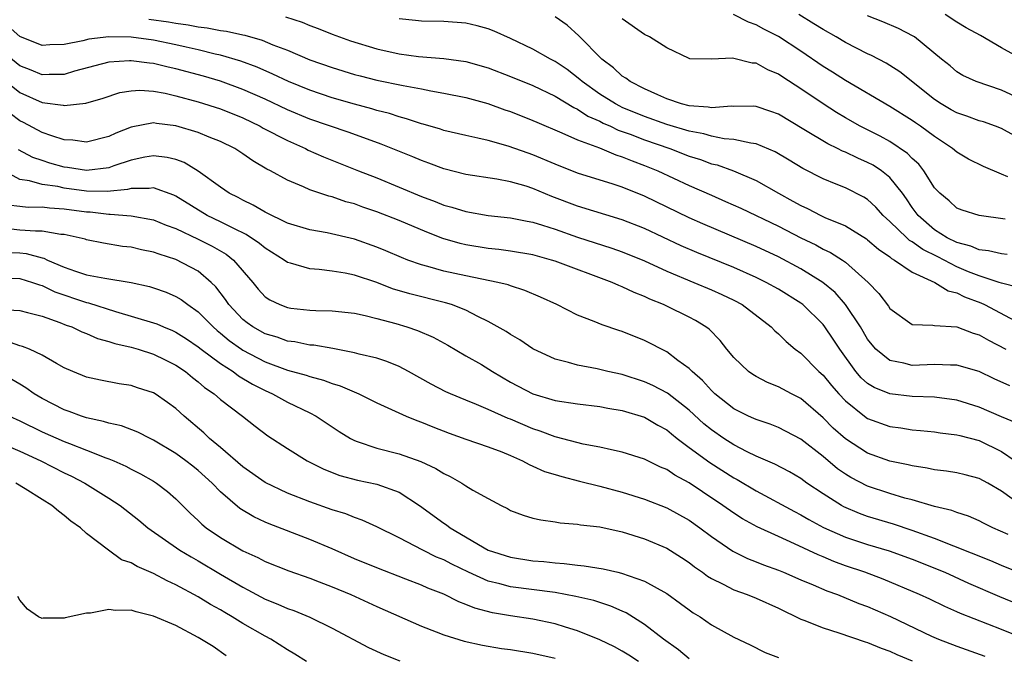
# Model space of a CAD drawing. Units: inches. Extents: x 2577000 to 2580000, y 1506000 to 1509000.
# Drawn here: x 2578137 to 2578225, y 1506144 to 1506201 of the extents above; entities that cross this region are included whole.
import ezdxf

# ---------------------------------------------------------------- set-up
doc = ezdxf.new("R2010")
doc.units = ezdxf.units.IN
doc.header["$MEASUREMENT"] = 0
doc.layers.add('LD25771506_2ft', color=120, linetype='Continuous')

msp = doc.modelspace()

# ---------------------------------------------------------------- linework, layer by layer
at = {"layer": 'LD25771506_2ft'}
for points, elevation in [([(2578148.586, 1506200.586), (2578150.346, 1506200.346), (2578151, 1506200.223), (2578152.086, 1506200.086), (2578153, 1506199.91), (2578153.816, 1506199.815), (2578155, 1506199.59), (2578155.524, 1506199.523), (2578157, 1506199.191), (2578157.165, 1506199.166), (2578158.721, 1506198.721), (2578159.694, 1506198.307), (2578161, 1506197.812), (2578163, 1506196.956), (2578165, 1506196.249), (2578167, 1506195.638), (2578167.502, 1506195.502), (2578169, 1506195.141), (2578171.356, 1506194.644), (2578173, 1506194.338), (2578173.836, 1506194.164), (2578175, 1506193.972), (2578177, 1506193.572), (2578178.968, 1506193.032), (2578180.483, 1506192.482), (2578181, 1506192.317), (2578183, 1506191.515), (2578183.348, 1506191.348), (2578185.598, 1506190.402), (2578187, 1506189.772), (2578188.954, 1506189.046), (2578190.426, 1506188.426), (2578191, 1506188.259), (2578191.884, 1506187.884), (2578193, 1506187.481), (2578194.192, 1506187), (2578197, 1506185.697), (2578199, 1506184.803), (2578200.261, 1506184.261), (2578201.636, 1506183.636), (2578205, 1506182.029), (2578207, 1506181.001), (2578208.351, 1506180.351), (2578209, 1506179.989), (2578209.679, 1506179.679), (2578210.746, 1506179), (2578211, 1506178.822), (2578213.058, 1506177), (2578214.007, 1506176.007), (2578214.86, 1506174.86), (2578215, 1506174.646), (2578217, 1506173.234), (2578218.839, 1506173.161), (2578219, 1506173.121), (2578221, 1506173.005), (2578222.452, 1506172.452), (2578223, 1506172.302), (2578223.821, 1506171.821), (2578225.383, 1506171)], 9318), ([(2578160.81, 1506200.81), (2578162.314, 1506200.314), (2578163, 1506200.033), (2578163.76, 1506199.76), (2578165, 1506199.264), (2578166.658, 1506198.658), (2578169, 1506197.926), (2578171, 1506197.485), (2578172.748, 1506197.252), (2578175, 1506197.06), (2578177, 1506196.786), (2578179, 1506196.218), (2578181, 1506195.444), (2578183, 1506194.645), (2578185, 1506193.697), (2578186.664, 1506192.664), (2578187, 1506192.522), (2578187.914, 1506191.914), (2578189, 1506191.438), (2578189.284, 1506191.284), (2578189.941, 1506191), (2578190.652, 1506190.652), (2578191.722, 1506190.278), (2578193, 1506189.783), (2578195.257, 1506189), (2578197, 1506188.326), (2578198.008, 1506188.008), (2578199, 1506187.636), (2578199.522, 1506187.522), (2578200.974, 1506187), (2578203, 1506186.142), (2578204.998, 1506185), (2578206.293, 1506184.293), (2578207, 1506183.883), (2578207.611, 1506183.611), (2578208.796, 1506183), (2578209.175, 1506182.825), (2578211, 1506182.076), (2578212.899, 1506180.9), (2578213, 1506180.826), (2578213.971, 1506179.971), (2578215, 1506179.278), (2578215.146, 1506179.146), (2578215.421, 1506179), (2578217, 1506177.91), (2578219.032, 1506177), (2578220.229, 1506176.229), (2578221, 1506176.056), (2578221.694, 1506175.694), (2578223.15, 1506175.15), (2578223.47, 1506175), (2578226.676, 1506173.324)], 9320), ([(2578226.526, 1506176.526), (2578225, 1506176.918), (2578224.784, 1506177), (2578223, 1506177.575), (2578222.048, 1506177.952), (2578221, 1506178.39), (2578219.284, 1506179.284), (2578217.947, 1506179.947), (2578217, 1506180.636), (2578216.762, 1506180.762), (2578216.499, 1506181), (2578215, 1506182.466), (2578214.402, 1506183), (2578213.743, 1506183.743), (2578213, 1506184.422), (2578212.648, 1506184.648), (2578211, 1506185.475), (2578210.184, 1506185.816), (2578209, 1506186.275), (2578207.199, 1506187.199), (2578205.965, 1506187.965), (2578204.714, 1506188.714), (2578203, 1506189.425), (2578202.534, 1506189.466), (2578201, 1506189.804), (2578200.137, 1506189.862), (2578199, 1506190.092), (2578198.303, 1506190.303), (2578197, 1506190.551), (2578195, 1506191.167), (2578193, 1506191.879), (2578191, 1506192.691), (2578190.784, 1506192.784), (2578190.387, 1506193), (2578189, 1506193.872), (2578187.409, 1506195), (2578187.201, 1506195.201), (2578186.072, 1506196.072), (2578185, 1506196.792), (2578184.583, 1506197), (2578183, 1506197.913), (2578181, 1506198.875), (2578179.531, 1506199.531), (2578179, 1506199.734), (2578178.004, 1506200.004), (2578177, 1506200.227), (2578175, 1506200.378), (2578173, 1506200.418), (2578172.484, 1506200.483), (2578171, 1506200.632)], 9322), ([(2578225.494, 1506179.494), (2578225, 1506179.558), (2578223.838, 1506179.838), (2578223, 1506179.916), (2578222.253, 1506180.253), (2578221, 1506180.564), (2578220.139, 1506181), (2578219, 1506181.72), (2578217.518, 1506183), (2578217, 1506183.722), (2578216.487, 1506184.487), (2578216.112, 1506185), (2578215, 1506186.406), (2578214.256, 1506187), (2578213.492, 1506187.492), (2578213, 1506187.755), (2578212.123, 1506188.123), (2578211, 1506188.667), (2578210.758, 1506188.758), (2578210.298, 1506189), (2578209.417, 1506189.417), (2578207.294, 1506190.706), (2578205, 1506192.072), (2578204.319, 1506192.319), (2578203, 1506192.762), (2578202.782, 1506192.782), (2578201, 1506192.767), (2578200.784, 1506192.784), (2578199, 1506192.632), (2578198.702, 1506192.702), (2578197, 1506192.825), (2578196.33, 1506193), (2578195, 1506193.461), (2578194.2, 1506193.8), (2578193, 1506194.353), (2578191.702, 1506195), (2578191.316, 1506195.316), (2578191, 1506195.5), (2578190.226, 1506196.226), (2578189.166, 1506197), (2578187.113, 1506199.113), (2578186.066, 1506200.066), (2578185, 1506200.795)], 9324), ([(2578225.332, 1506182.668), (2578223, 1506182.994), (2578221.481, 1506183.482), (2578221, 1506183.659), (2578220.295, 1506184.295), (2578219.455, 1506185), (2578219, 1506185.476), (2578218.033, 1506187), (2578217.585, 1506187.586), (2578217, 1506188.101), (2578216.561, 1506188.561), (2578215, 1506189.619), (2578214.109, 1506190.109), (2578212.342, 1506191), (2578211, 1506191.757), (2578210.218, 1506192.218), (2578209, 1506193.004), (2578207, 1506194.357), (2578205.39, 1506195.39), (2578205, 1506195.668), (2578204.052, 1506196.052), (2578203, 1506196.645), (2578202.658, 1506196.658), (2578200.885, 1506197.114), (2578199, 1506197.019), (2578197.051, 1506197.051), (2578197, 1506197.068), (2578195, 1506198.034), (2578193.46, 1506199), (2578193, 1506199.225), (2578191, 1506200.638)], 9326), ([(2578225.551, 1506186.449), (2578225, 1506186.701), (2578223.39, 1506187.39), (2578222.049, 1506188.049), (2578221, 1506188.661), (2578220.617, 1506189), (2578219, 1506190.064), (2578217.751, 1506191), (2578217.298, 1506191.298), (2578217, 1506191.515), (2578215, 1506192.775), (2578211, 1506195.087), (2578209.838, 1506195.838), (2578209, 1506196.347), (2578207, 1506197.725), (2578205, 1506199.038), (2578203.697, 1506199.697), (2578203, 1506200.093), (2578202.324, 1506200.324), (2578200.978, 1506201.022)], 9328), ([(2578227, 1506189.678), (2578225, 1506190.786), (2578224.465, 1506191), (2578223.38, 1506191.38), (2578223, 1506191.486), (2578221.899, 1506191.899), (2578221, 1506192.19), (2578220.476, 1506192.476), (2578219.581, 1506193), (2578219, 1506193.379), (2578215.871, 1506195.871), (2578215, 1506196.438), (2578214.649, 1506196.649), (2578213.331, 1506197.331), (2578213, 1506197.478), (2578211, 1506198.508), (2578210.183, 1506199), (2578209, 1506199.663), (2578208.187, 1506200.187), (2578206.823, 1506201)], 9330), ([(2578227, 1506193.294), (2578225, 1506194.227), (2578222.739, 1506195), (2578221.539, 1506195.539), (2578221, 1506195.861), (2578220.398, 1506196.398), (2578219.631, 1506197), (2578217.21, 1506199), (2578217.082, 1506199.082), (2578215.753, 1506199.753), (2578214.351, 1506200.351), (2578213, 1506200.881)], 9332), ([(2578227, 1506196.922), (2578225, 1506198.032), (2578223.124, 1506199.124), (2578221.828, 1506199.828), (2578221, 1506200.318), (2578219.944, 1506201)], 9334), ([(2578225.73, 1506167.73), (2578224.35, 1506168.35), (2578223, 1506169.001), (2578221, 1506169.586), (2578220.431, 1506169.569), (2578219, 1506169.627), (2578217, 1506169.556), (2578216.244, 1506169.756), (2578215, 1506169.986), (2578213.74, 1506171), (2578213.39, 1506171.39), (2578213, 1506171.902), (2578212.347, 1506173), (2578211.014, 1506175.014), (2578210.079, 1506176.079), (2578208.975, 1506177), (2578207, 1506178.225), (2578205, 1506179.278), (2578203, 1506180.213), (2578198.239, 1506182.239), (2578197, 1506182.798), (2578193, 1506184.729), (2578191, 1506185.537), (2578190.198, 1506185.802), (2578187, 1506186.791), (2578185, 1506187.591), (2578183, 1506188.439), (2578182.573, 1506188.573), (2578180.777, 1506189.223), (2578179, 1506189.705), (2578178.067, 1506189.933), (2578177, 1506190.155), (2578175, 1506190.627), (2578174.725, 1506190.725), (2578173.173, 1506191.172), (2578173, 1506191.211), (2578171.673, 1506191.673), (2578171, 1506191.837), (2578170.134, 1506192.134), (2578169, 1506192.42), (2578168.561, 1506192.561), (2578167, 1506192.963), (2578165, 1506193.542), (2578163, 1506194.221), (2578161.087, 1506195), (2578159.677, 1506195.678), (2578158.28, 1506196.28), (2578156.824, 1506196.824), (2578155, 1506197.373), (2578154.532, 1506197.468), (2578153, 1506197.852), (2578151.927, 1506198.072), (2578151, 1506198.291), (2578149, 1506198.7), (2578147, 1506198.978), (2578145, 1506199.003), (2578143.206, 1506198.794), (2578142.65, 1506198.65), (2578141, 1506198.325), (2578139.704, 1506198.296), (2578139, 1506198.243), (2578137, 1506199.037), (2578135.957, 1506199.957)], 9316), ([(2578226.376, 1506164.376), (2578225, 1506164.944), (2578223, 1506165.813), (2578221, 1506166.431), (2578219, 1506166.7), (2578217, 1506166.776), (2578215, 1506166.998), (2578213.573, 1506167.573), (2578213, 1506167.93), (2578212.429, 1506168.429), (2578211.943, 1506169), (2578210.493, 1506171), (2578209.912, 1506171.912), (2578209.171, 1506173), (2578209, 1506173.218), (2578207.192, 1506175), (2578207, 1506175.146), (2578205, 1506176.39), (2578203.917, 1506177), (2578203, 1506177.447), (2578201, 1506178.341), (2578197.686, 1506179.686), (2578196.284, 1506180.284), (2578193, 1506181.818), (2578191, 1506182.619), (2578187, 1506183.841), (2578184.704, 1506184.704), (2578183, 1506185.415), (2578182.388, 1506185.612), (2578181, 1506186.01), (2578179.756, 1506186.244), (2578177, 1506186.671), (2578175, 1506187.169), (2578173.679, 1506187.679), (2578173, 1506187.91), (2578172.242, 1506188.242), (2578169.399, 1506189.399), (2578168.176, 1506189.824), (2578166.451, 1506190.451), (2578163, 1506191.644), (2578161, 1506192.469), (2578159, 1506193.418), (2578157, 1506194.301), (2578155, 1506195.027), (2578153.484, 1506195.484), (2578151, 1506196.158), (2578150.306, 1506196.306), (2578149, 1506196.622), (2578148.641, 1506196.641), (2578147, 1506196.87), (2578146.848, 1506196.849), (2578145, 1506196.743), (2578141.927, 1506195.927), (2578141, 1506195.641), (2578139.638, 1506195.639), (2578139, 1506195.596), (2578138.023, 1506196.023), (2578137, 1506196.418), (2578135, 1506198.023)], 9314), ([(2578135, 1506195.592), (2578137, 1506194.008), (2578139, 1506193.127), (2578140.887, 1506192.887), (2578141, 1506192.852), (2578142.933, 1506193.066), (2578144.485, 1506193.515), (2578145.99, 1506194.01), (2578147, 1506194.18), (2578147.769, 1506194.231), (2578149, 1506194.153), (2578150.04, 1506193.961), (2578151, 1506193.733), (2578153, 1506193.179), (2578155, 1506192.551), (2578157, 1506191.744), (2578158.549, 1506191), (2578158.832, 1506190.833), (2578161, 1506189.707), (2578162.605, 1506189), (2578162.862, 1506188.862), (2578164.244, 1506188.244), (2578167.358, 1506187), (2578169, 1506186.364), (2578171, 1506185.546), (2578173, 1506184.698), (2578174.246, 1506184.246), (2578175, 1506183.933), (2578175.745, 1506183.745), (2578177, 1506183.34), (2578179, 1506182.993), (2578181, 1506182.777), (2578182.473, 1506182.473), (2578183, 1506182.388), (2578183.872, 1506182.128), (2578185, 1506181.755), (2578187, 1506181.064), (2578190.071, 1506180.071), (2578191, 1506179.743), (2578193, 1506178.915), (2578195, 1506177.999), (2578197.435, 1506177), (2578199, 1506176.337), (2578199.918, 1506175.918), (2578201, 1506175.398), (2578201.749, 1506175), (2578204.36, 1506173), (2578204.667, 1506172.667), (2578205, 1506172.387), (2578205.684, 1506171.684), (2578206.516, 1506171), (2578207, 1506170.645), (2578208.636, 1506169), (2578209, 1506168.679), (2578209.752, 1506167.752), (2578210.409, 1506167), (2578211, 1506166.372), (2578212.71, 1506165), (2578213, 1506164.794), (2578215, 1506164.081), (2578215.962, 1506163.962), (2578217, 1506163.783), (2578217.727, 1506163.727), (2578219, 1506163.591), (2578219.509, 1506163.508), (2578221, 1506163.334), (2578221.253, 1506163.253), (2578223, 1506162.817), (2578225, 1506161.84), (2578226.23, 1506161)], 9312), ([(2578226.903, 1506156.903), (2578225, 1506158.269), (2578223.757, 1506159), (2578223, 1506159.421), (2578221.739, 1506159.739), (2578221, 1506159.906), (2578220.067, 1506160.067), (2578219, 1506160.186), (2578218.337, 1506160.337), (2578217, 1506160.537), (2578216.636, 1506160.635), (2578215, 1506160.978), (2578213, 1506161.697), (2578211, 1506162.964), (2578209.923, 1506163.923), (2578209, 1506164.862), (2578207, 1506166.581), (2578206.174, 1506167), (2578205, 1506167.641), (2578204.026, 1506168.027), (2578203, 1506168.563), (2578202.724, 1506168.724), (2578202.328, 1506169), (2578201, 1506170.267), (2578200.392, 1506171), (2578199.779, 1506171.779), (2578198.788, 1506172.788), (2578198.504, 1506173), (2578197.577, 1506173.577), (2578197, 1506173.879), (2578195, 1506174.864), (2578194.711, 1506175), (2578193.483, 1506175.483), (2578193, 1506175.721), (2578192.075, 1506176.075), (2578191, 1506176.604), (2578190.711, 1506176.711), (2578190.099, 1506177), (2578185, 1506178.892), (2578184.659, 1506179), (2578183, 1506179.461), (2578181, 1506179.801), (2578179.936, 1506179.936), (2578179, 1506180.022), (2578177, 1506180.348), (2578176.471, 1506180.471), (2578174.93, 1506180.93), (2578173.49, 1506181.49), (2578171, 1506182.538), (2578169, 1506183.331), (2578167.75, 1506183.75), (2578167, 1506184.029), (2578166.226, 1506184.227), (2578165, 1506184.659), (2578164.717, 1506184.717), (2578163, 1506185.306), (2578162.422, 1506185.578), (2578161, 1506186.154), (2578159.484, 1506187), (2578159.159, 1506187.159), (2578157.892, 1506187.892), (2578157, 1506188.524), (2578156.268, 1506189), (2578155, 1506189.628), (2578153.971, 1506190.029), (2578153, 1506190.438), (2578151, 1506191.047), (2578149.25, 1506191.25), (2578149, 1506191.3), (2578147, 1506190.907), (2578145.63, 1506190.37), (2578145, 1506190.069), (2578143, 1506189.571), (2578141.755, 1506189.755), (2578141, 1506189.786), (2578139.878, 1506190.122), (2578139, 1506190.438), (2578137.332, 1506191.332), (2578137, 1506191.49), (2578136.141, 1506192.141)], 9310), ([(2578225.607, 1506154.393), (2578224.206, 1506155), (2578223.396, 1506155.396), (2578223, 1506155.615), (2578222.034, 1506156.034), (2578221, 1506156.354), (2578220.54, 1506156.54), (2578219, 1506156.91), (2578217, 1506157.486), (2578216.347, 1506157.653), (2578215, 1506158.054), (2578213, 1506158.72), (2578211.501, 1506159.501), (2578211, 1506159.803), (2578210.293, 1506160.293), (2578209, 1506161.371), (2578207, 1506162.945), (2578205, 1506163.982), (2578204.273, 1506164.273), (2578203, 1506164.69), (2578202.795, 1506164.796), (2578202.323, 1506165), (2578201, 1506165.662), (2578199.306, 1506167), (2578199, 1506167.29), (2578198.198, 1506168.198), (2578197.269, 1506169), (2578197, 1506169.283), (2578196.001, 1506169.999), (2578195, 1506170.756), (2578194.51, 1506171), (2578193.53, 1506171.53), (2578193, 1506171.782), (2578191, 1506172.596), (2578190.687, 1506172.687), (2578189.196, 1506173.196), (2578188.498, 1506173.503), (2578187, 1506174.061), (2578185.134, 1506175), (2578183.679, 1506175.679), (2578182.283, 1506176.283), (2578181, 1506176.689), (2578180.779, 1506176.779), (2578179.864, 1506177), (2578177, 1506177.571), (2578175, 1506178.013), (2578173.575, 1506178.424), (2578173, 1506178.568), (2578171.791, 1506179), (2578171.22, 1506179.22), (2578169.826, 1506179.826), (2578169, 1506180.163), (2578167, 1506180.866), (2578164.571, 1506181.429), (2578163, 1506181.699), (2578161, 1506182.315), (2578159, 1506183.289), (2578157.933, 1506183.933), (2578157, 1506184.359), (2578156.592, 1506184.592), (2578155.771, 1506185), (2578155, 1506185.529), (2578153, 1506186.96), (2578151.731, 1506187.731), (2578151, 1506188.005), (2578150.207, 1506188.207), (2578149, 1506188.355), (2578148.225, 1506188.225), (2578147, 1506187.948), (2578145.439, 1506187.439), (2578145, 1506187.278), (2578143, 1506187.028), (2578141.299, 1506187.299), (2578141, 1506187.33), (2578139.697, 1506187.697), (2578139, 1506187.91), (2578138.188, 1506188.188), (2578136.88, 1506188.88)], 9308), ([(2578227, 1506150.807), (2578225, 1506151.623), (2578224.041, 1506152.041), (2578219, 1506154.029), (2578217, 1506154.751), (2578215.318, 1506155.318), (2578213, 1506156.011), (2578212.269, 1506156.269), (2578210.872, 1506156.871), (2578210.646, 1506157), (2578209, 1506158.045), (2578207.562, 1506159), (2578207, 1506159.407), (2578205.996, 1506159.996), (2578204.684, 1506160.684), (2578203, 1506161.416), (2578202.191, 1506161.808), (2578201, 1506162.431), (2578200.107, 1506163), (2578199, 1506163.767), (2578198.321, 1506164.321), (2578197, 1506165.533), (2578195.051, 1506167.051), (2578193.746, 1506167.746), (2578193, 1506168.082), (2578191, 1506168.73), (2578189.728, 1506169), (2578188.769, 1506169.231), (2578187, 1506169.567), (2578186.186, 1506169.814), (2578185, 1506170.118), (2578183, 1506171.043), (2578181.835, 1506171.835), (2578181, 1506172.316), (2578180.595, 1506172.595), (2578179, 1506173.501), (2578178.062, 1506173.938), (2578177, 1506174.497), (2578175.697, 1506175), (2578175.167, 1506175.167), (2578171.958, 1506175.958), (2578170.424, 1506176.424), (2578169, 1506176.98), (2578167, 1506177.644), (2578166.184, 1506177.816), (2578165, 1506178.007), (2578163.843, 1506178.157), (2578163, 1506178.208), (2578161.27, 1506178.73), (2578161, 1506178.788), (2578160.712, 1506179), (2578159, 1506180.064), (2578158.496, 1506180.496), (2578157.298, 1506181.297), (2578156.188, 1506181.813), (2578155, 1506182.415), (2578153.797, 1506183), (2578151, 1506184.716), (2578150.804, 1506184.804), (2578149, 1506185.465), (2578148.601, 1506185.399), (2578147, 1506185.425), (2578146.671, 1506185.329), (2578144.848, 1506185.152), (2578143, 1506185.177), (2578141, 1506185.451), (2578140.417, 1506185.583), (2578139, 1506185.785), (2578137.885, 1506186.115), (2578137, 1506186.224), (2578135.201, 1506187.201)], 9306), ([(2578135.96, 1506183.96), (2578137, 1506183.831), (2578137.746, 1506183.746), (2578139, 1506183.768), (2578139.671, 1506183.671), (2578141, 1506183.595), (2578143, 1506183.317), (2578143.313, 1506183.313), (2578145, 1506183.111), (2578145.123, 1506183.123), (2578147, 1506182.976), (2578149, 1506182.604), (2578150.129, 1506182.129), (2578151, 1506181.817), (2578153, 1506180.865), (2578154.238, 1506180.238), (2578155.512, 1506179.512), (2578156.171, 1506179), (2578157.884, 1506177), (2578158.383, 1506176.382), (2578159, 1506175.712), (2578159.422, 1506175.422), (2578160.313, 1506175), (2578161, 1506174.741), (2578161.301, 1506174.699), (2578163, 1506174.511), (2578163.53, 1506174.47), (2578165, 1506174.44), (2578167, 1506174.232), (2578167.965, 1506174.035), (2578169, 1506173.767), (2578170.702, 1506173.298), (2578171.69, 1506173), (2578172.669, 1506172.669), (2578174.07, 1506172.07), (2578175.366, 1506171.366), (2578177, 1506170.423), (2578178.381, 1506169.619), (2578179.388, 1506169), (2578181, 1506168.059), (2578183, 1506167.003), (2578185, 1506166.415), (2578187, 1506166.105), (2578189, 1506165.863), (2578189.72, 1506165.72), (2578191, 1506165.519), (2578193, 1506164.923), (2578194.203, 1506164.203), (2578195, 1506163.762), (2578195.411, 1506163.411), (2578195.934, 1506163), (2578197, 1506162.2), (2578198.852, 1506160.852), (2578201, 1506159.486), (2578201.319, 1506159.319), (2578203, 1506158.31), (2578206.444, 1506156.445), (2578207, 1506156.163), (2578207.733, 1506155.733), (2578209.031, 1506155.031), (2578211, 1506154.157), (2578213, 1506153.497), (2578214.93, 1506152.93), (2578217, 1506152.175), (2578219.929, 1506151), (2578222.039, 1506150.039), (2578224.831, 1506148.83), (2578227, 1506147.921)], 9304), ([(2578227, 1506145.056), (2578225, 1506145.88), (2578221.313, 1506147.313), (2578221, 1506147.466), (2578219.93, 1506147.929), (2578218.579, 1506148.579), (2578217.656, 1506149), (2578214.391, 1506150.391), (2578212.733, 1506151), (2578211, 1506151.588), (2578209.967, 1506151.967), (2578209, 1506152.381), (2578208.555, 1506152.555), (2578206.437, 1506153.563), (2578205, 1506154.201), (2578203.09, 1506155.09), (2578201.792, 1506155.791), (2578201, 1506156.3), (2578200.015, 1506157), (2578198.206, 1506158.206), (2578197, 1506159.03), (2578195.713, 1506159.713), (2578195, 1506160.205), (2578194.431, 1506160.431), (2578193, 1506161.141), (2578191, 1506161.784), (2578190.03, 1506161.969), (2578189, 1506162.22), (2578187.509, 1506162.491), (2578185.117, 1506163.117), (2578185, 1506163.136), (2578183.66, 1506163.66), (2578183, 1506163.857), (2578181, 1506164.722), (2578180.794, 1506164.794), (2578179, 1506165.611), (2578177.941, 1506166.059), (2578177, 1506166.426), (2578175.6, 1506167), (2578175.188, 1506167.188), (2578173.882, 1506167.882), (2578171.862, 1506169), (2578171, 1506169.456), (2578169.909, 1506169.909), (2578169, 1506170.199), (2578167.438, 1506170.562), (2578167, 1506170.693), (2578165.059, 1506171.059), (2578163.354, 1506171.354), (2578163, 1506171.378), (2578161.661, 1506171.661), (2578161, 1506171.738), (2578160.072, 1506172.072), (2578159, 1506172.38), (2578157.897, 1506173), (2578157.376, 1506173.377), (2578157, 1506173.675), (2578155.75, 1506175), (2578155.457, 1506175.457), (2578154.591, 1506176.591), (2578154.166, 1506177), (2578153, 1506177.989), (2578151, 1506179.055), (2578149.514, 1506179.514), (2578149, 1506179.715), (2578147.924, 1506179.924), (2578147, 1506180.146), (2578146.227, 1506180.227), (2578144.502, 1506180.502), (2578143, 1506180.816), (2578142.866, 1506180.866), (2578142.345, 1506181), (2578141, 1506181.279), (2578140.698, 1506181.303), (2578139, 1506181.59), (2578138.421, 1506181.579), (2578137, 1506181.684), (2578136.23, 1506181.77)], 9302), ([(2578135, 1506179.718), (2578137, 1506179.636), (2578137.593, 1506179.593), (2578139, 1506179.198), (2578139.167, 1506179.167), (2578139.494, 1506179), (2578141, 1506178.352), (2578142.005, 1506177.995), (2578143, 1506177.685), (2578144.63, 1506177.37), (2578146.996, 1506176.996), (2578148.633, 1506176.633), (2578149, 1506176.518), (2578150.116, 1506176.116), (2578151, 1506175.739), (2578151.461, 1506175.461), (2578152.057, 1506175), (2578153, 1506174.354), (2578154.328, 1506173), (2578154.685, 1506172.685), (2578155, 1506172.442), (2578155.785, 1506171.785), (2578156.893, 1506171), (2578157, 1506170.928), (2578159, 1506169.885), (2578161, 1506169.133), (2578162.671, 1506168.671), (2578163, 1506168.546), (2578164.232, 1506168.232), (2578165, 1506167.937), (2578165.728, 1506167.728), (2578167.408, 1506167), (2578169, 1506166.199), (2578171.628, 1506165), (2578172.599, 1506164.599), (2578173, 1506164.47), (2578174.033, 1506164.033), (2578175.48, 1506163.48), (2578177, 1506162.927), (2578179, 1506162.244), (2578180.212, 1506161.789), (2578181, 1506161.467), (2578182.059, 1506161), (2578182.658, 1506160.658), (2578183, 1506160.53), (2578184.041, 1506160.041), (2578185, 1506159.765), (2578185.58, 1506159.58), (2578187.188, 1506159.188), (2578189, 1506158.72), (2578191, 1506158.173), (2578193, 1506157.562), (2578195, 1506156.793), (2578197, 1506155.686), (2578197.96, 1506155), (2578199, 1506154.213), (2578200.908, 1506152.908), (2578202.243, 1506152.243), (2578203, 1506151.949), (2578203.669, 1506151.669), (2578205, 1506151.192), (2578205.471, 1506151), (2578207, 1506150.336), (2578208.122, 1506149.878), (2578209.343, 1506149.343), (2578210.305, 1506149), (2578212.214, 1506148.214), (2578213, 1506147.936), (2578215.052, 1506147.052), (2578218.721, 1506145.279), (2578219.354, 1506145), (2578221, 1506144.369), (2578223.496, 1506143.496)], 9300), ([(2578134.562, 1506177.438), (2578137, 1506177.359), (2578138.158, 1506177), (2578138.768, 1506176.768), (2578139, 1506176.713), (2578140.149, 1506176.149), (2578143, 1506175.206), (2578143.177, 1506175.177), (2578145.601, 1506174.399), (2578149, 1506173.381), (2578149.279, 1506173.279), (2578149.894, 1506173), (2578150.688, 1506172.688), (2578151, 1506172.545), (2578151.941, 1506171.941), (2578153, 1506171.222), (2578153.27, 1506171), (2578155, 1506169.713), (2578156.122, 1506169), (2578156.618, 1506168.618), (2578157.872, 1506167.872), (2578159, 1506167.293), (2578159.664, 1506167), (2578161, 1506166.257), (2578163, 1506165.302), (2578163.584, 1506165), (2578165.634, 1506163.634), (2578166.646, 1506163), (2578167, 1506162.816), (2578167.258, 1506162.742), (2578169, 1506162.127), (2578171, 1506161.612), (2578172.944, 1506160.944), (2578174.308, 1506160.308), (2578175, 1506159.861), (2578175.589, 1506159.589), (2578176.62, 1506159), (2578177, 1506158.749), (2578177.625, 1506158.375), (2578179, 1506157.608), (2578180.14, 1506157), (2578180.715, 1506156.715), (2578181, 1506156.549), (2578182.123, 1506156.123), (2578183, 1506155.862), (2578183.698, 1506155.698), (2578185, 1506155.532), (2578185.447, 1506155.447), (2578187, 1506155.321), (2578187.259, 1506155.259), (2578189, 1506155.07), (2578191, 1506154.633), (2578193, 1506153.991), (2578195, 1506153.163), (2578196.33, 1506152.33), (2578197, 1506151.892), (2578197.49, 1506151.49), (2578198.211, 1506151), (2578198.659, 1506150.659), (2578199, 1506150.454), (2578200.057, 1506149.943), (2578201, 1506149.434), (2578202.196, 1506149), (2578203, 1506148.678), (2578205, 1506147.776), (2578207, 1506146.814), (2578207.291, 1506146.71), (2578209, 1506146.015), (2578210.424, 1506145.576), (2578212.779, 1506144.779), (2578213, 1506144.719), (2578214.198, 1506144.198), (2578215, 1506143.941), (2578215.626, 1506143.626), (2578217, 1506143.067)], 9298), ([(2578135.422, 1506174.578), (2578137, 1506174.473), (2578137.694, 1506174.306), (2578139, 1506173.954), (2578140.601, 1506173.399), (2578141.173, 1506173.172), (2578141.665, 1506173), (2578142.566, 1506172.566), (2578143, 1506172.401), (2578143.975, 1506171.975), (2578145, 1506171.702), (2578145.52, 1506171.52), (2578147, 1506171.179), (2578147.608, 1506171), (2578149, 1506170.553), (2578150.047, 1506170.047), (2578151, 1506169.579), (2578151.86, 1506169), (2578152.479, 1506168.479), (2578153, 1506168.087), (2578153.578, 1506167.579), (2578154.439, 1506167), (2578155, 1506166.496), (2578156.967, 1506165), (2578158.104, 1506164.104), (2578159.251, 1506163.251), (2578161, 1506162.111), (2578162.763, 1506161), (2578164.251, 1506160.251), (2578165.691, 1506159.691), (2578167.272, 1506159.272), (2578169, 1506158.914), (2578171, 1506158.181), (2578172.837, 1506157), (2578175, 1506155.411), (2578175.254, 1506155.254), (2578175.578, 1506155), (2578179, 1506152.993), (2578181, 1506152.347), (2578183, 1506152.044), (2578183.968, 1506151.968), (2578185, 1506151.851), (2578185.798, 1506151.798), (2578187, 1506151.634), (2578187.585, 1506151.585), (2578189.305, 1506151.305), (2578190.595, 1506151), (2578190.933, 1506150.933), (2578193, 1506150.211), (2578195, 1506149.089), (2578196.219, 1506148.219), (2578197, 1506147.627), (2578197.371, 1506147.371), (2578197.991, 1506147), (2578199, 1506146.304), (2578201, 1506145.2), (2578202.484, 1506144.484), (2578203.804, 1506143.804), (2578205, 1506143.354)], 9296), ([(2578197, 1506143.254), (2578196.054, 1506144.054), (2578194.697, 1506145), (2578193, 1506146.332), (2578191.363, 1506147.363), (2578191, 1506147.527), (2578189.98, 1506147.98), (2578189, 1506148.28), (2578188.463, 1506148.463), (2578186.839, 1506148.838), (2578185, 1506149.177), (2578181, 1506149.702), (2578180.034, 1506149.966), (2578179, 1506150.206), (2578177.211, 1506151), (2578175.725, 1506151.725), (2578175, 1506152.113), (2578174.37, 1506152.37), (2578173.12, 1506153), (2578171, 1506154.102), (2578169, 1506155.089), (2578167.69, 1506155.69), (2578167, 1506155.908), (2578166.234, 1506156.234), (2578165, 1506156.6), (2578163, 1506157.319), (2578161, 1506158.112), (2578159, 1506159.054), (2578157, 1506160.449), (2578155, 1506162.181), (2578154.016, 1506163), (2578153.5, 1506163.5), (2578151.732, 1506165), (2578151, 1506165.68), (2578150.24, 1506166.24), (2578149.155, 1506167), (2578149, 1506167.094), (2578147.554, 1506167.554), (2578147, 1506167.752), (2578145.912, 1506167.912), (2578144.236, 1506168.236), (2578143, 1506168.499), (2578141.754, 1506169), (2578141, 1506169.321), (2578140.287, 1506169.713), (2578139, 1506170.469), (2578137.872, 1506171), (2578137.257, 1506171.256), (2578137, 1506171.319), (2578135.75, 1506171.75)], 9294), ([(2578192.455, 1506143), (2578191.586, 1506143.586), (2578191, 1506143.927), (2578190.306, 1506144.306), (2578189, 1506144.939), (2578187, 1506145.766), (2578185.918, 1506146.082), (2578185, 1506146.376), (2578183, 1506146.794), (2578181, 1506147.087), (2578179.37, 1506147.37), (2578177.786, 1506147.786), (2578177, 1506148.126), (2578176.352, 1506148.352), (2578175, 1506149.028), (2578173.574, 1506149.573), (2578173, 1506149.838), (2578171.617, 1506150.383), (2578169, 1506151.388), (2578167, 1506152.215), (2578165, 1506153.109), (2578163, 1506153.952), (2578159.352, 1506155.352), (2578159, 1506155.507), (2578157.983, 1506155.983), (2578156.729, 1506156.729), (2578155, 1506158.203), (2578154.238, 1506159), (2578153, 1506160.13), (2578152.515, 1506160.515), (2578151.889, 1506161), (2578151, 1506161.652), (2578149, 1506162.853), (2578148.684, 1506163), (2578147.579, 1506163.579), (2578146.129, 1506164.129), (2578145, 1506164.363), (2578144.526, 1506164.526), (2578143, 1506164.849), (2578142.538, 1506165), (2578141.427, 1506165.426), (2578141, 1506165.566), (2578139, 1506166.591), (2578138.306, 1506167), (2578137.542, 1506167.542), (2578137, 1506167.861), (2578136.301, 1506168.301)], 9292), ([(2578136.097, 1506165), (2578137, 1506164.581), (2578139, 1506163.611), (2578141, 1506162.734), (2578141.454, 1506162.546), (2578143, 1506161.966), (2578144.722, 1506161.278), (2578145, 1506161.184), (2578145.432, 1506161), (2578146.51, 1506160.51), (2578147, 1506160.24), (2578147.823, 1506159.823), (2578149, 1506159.161), (2578149.256, 1506159), (2578150.252, 1506158.252), (2578151, 1506157.587), (2578152.289, 1506156.29), (2578153, 1506155.636), (2578153.317, 1506155.317), (2578153.705, 1506155), (2578155, 1506154.112), (2578157, 1506152.927), (2578158.333, 1506152.333), (2578159, 1506151.982), (2578161.136, 1506151.136), (2578163, 1506150.477), (2578163.845, 1506150.154), (2578165, 1506149.7), (2578166.68, 1506149), (2578169, 1506147.948), (2578173, 1506146.174), (2578174.324, 1506145.676), (2578175, 1506145.401), (2578176.835, 1506144.835), (2578178.466, 1506144.466), (2578180.183, 1506144.183), (2578181, 1506144.08), (2578183, 1506143.766), (2578185, 1506143.297)], 9290), ([(2578135.49, 1506162.51), (2578137, 1506161.87), (2578138.906, 1506161), (2578141, 1506159.93), (2578141.636, 1506159.636), (2578142.843, 1506159), (2578145, 1506157.652), (2578146.007, 1506157), (2578147.688, 1506155.688), (2578148.495, 1506155), (2578151.351, 1506153), (2578152.376, 1506152.376), (2578153, 1506152.033), (2578155, 1506150.828), (2578157, 1506149.655), (2578157.444, 1506149.444), (2578159, 1506148.607), (2578160.151, 1506148.151), (2578161, 1506147.767), (2578161.57, 1506147.57), (2578163, 1506146.971), (2578165, 1506145.983), (2578168.273, 1506144.273), (2578169.638, 1506143.638), (2578171.074, 1506143.073)], 9288), ([(2578162.716, 1506143), (2578161.665, 1506143.665), (2578161, 1506144.06), (2578159.514, 1506145), (2578159, 1506145.262), (2578157, 1506146.402), (2578156.051, 1506147), (2578155.383, 1506147.383), (2578155, 1506147.623), (2578154.104, 1506148.104), (2578153, 1506148.805), (2578151, 1506149.883), (2578150.226, 1506150.226), (2578149, 1506150.905), (2578147.522, 1506151.522), (2578147, 1506151.854), (2578146.133, 1506152.133), (2578144.972, 1506152.972), (2578143, 1506154.484), (2578142.441, 1506155), (2578141.585, 1506155.585), (2578141, 1506156.106), (2578140.47, 1506156.469), (2578139.888, 1506157), (2578139, 1506157.538), (2578137.505, 1506158.495), (2578136.653, 1506159)], 9286), ([(2578155.52, 1506143.52), (2578154.341, 1506144.341), (2578153, 1506145.17), (2578151, 1506146.223), (2578149, 1506147.082), (2578147.446, 1506147.446), (2578147, 1506147.612), (2578145.579, 1506147.579), (2578145, 1506147.661), (2578143.332, 1506147.332), (2578143, 1506147.325), (2578141.071, 1506146.929), (2578141, 1506146.902), (2578139.113, 1506146.887), (2578139, 1506146.863), (2578138.68, 1506147), (2578137.689, 1506147.689), (2578137, 1506148.499), (2578136.832, 1506148.832)], 9284)]:
    msp.add_lwpolyline(points, dxfattribs=dict(at, elevation=elevation))

doc.saveas('drawing.dxf')
